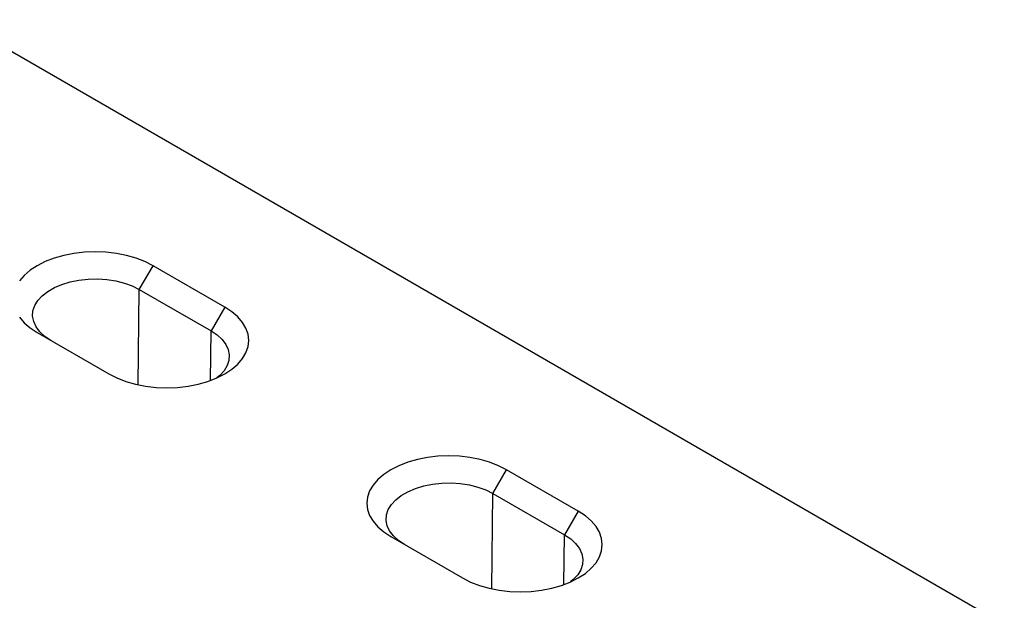
# Model space of a CAD drawing. Units: millimetres. Extents: x 0 to 8978, y 0 to 6348.
# Drawn here: x 3113 to 3422, y 1885 to 2067 of the extents above; entities that cross this region are included whole.
import ezdxf

# ---------------------------------------------------------------- set-up
doc = ezdxf.new("R2010")
doc.units = ezdxf.units.MM

msp = doc.modelspace()

# ---------------------------------------------------------------- linework, layer by layer
at = {"color": 1, "linetype": 'Continuous', "lineweight": 30}
for p, q in [((3422.36, 1877.1), (3093.26, 2067.08)), ((3150.74, 1982.39), (3155.05, 1989.84)), ((3177.56, 1976.84), (3155.05, 1989.84)), ((3150.39, 1952.44), (3150.74, 1982.39)), ((3150.74, 1982.39), (3173.26, 1969.39)), ((3177.56, 1976.84), (3173.26, 1969.39)), ((3118.68, 1968.85), (3141.19, 1955.85)), ((3173.07, 1953.78), (3173.26, 1969.39)), ((3261.76, 1918.3), (3266.07, 1925.75)), ((3288.58, 1912.75), (3266.07, 1925.75)), ((3261.4, 1888.35), (3261.76, 1918.3)), ((3261.76, 1918.3), (3284.28, 1905.3)), ((3288.58, 1912.75), (3284.28, 1905.3)), ((3229.7, 1904.76), (3252.21, 1891.76)), ((3284.09, 1889.69), (3284.28, 1905.3))]:
    msp.add_line(p, q, dxfattribs=at)
at = {"color": 1, "linetype": 'Continuous', "lineweight": 30, "flags": 128}
for points in [[(3155.05, 1989.84), (3152.52, 1991.12), (3149.72, 1992.2), (3146.7, 1993.06), (3143.52, 1993.68), (3140.22, 1994.06), (3136.86, 1994.19), (3133.51, 1994.06), (3130.21, 1993.68), (3127.02, 1993.06), (3124, 1992.2), (3121.21, 1991.12), (3118.68, 1989.84), (3116.46, 1988.38), (3114.59, 1986.77), (3113.1, 1985.03)], [(3122.98, 1966.36), (3121.07, 1967.64), (3119.51, 1969.08), (3118.33, 1970.63), (3117.57, 1972.27), (3117.24, 1973.95), (3117.35, 1975.64), (3117.9, 1977.31), (3118.87, 1978.91), (3120.24, 1980.4), (3121.98, 1981.77), (3124.06, 1982.96), (3126.42, 1983.97), (3129.01, 1984.76), (3131.78, 1985.32), (3134.66, 1985.64), (3137.6, 1985.7), (3140.51, 1985.51), (3143.35, 1985.07), (3146.04, 1984.39), (3148.52, 1983.49), (3150.74, 1982.39)], [(3141.19, 1955.85), (3143.72, 1954.57), (3146.52, 1953.49), (3149.54, 1952.63), (3152.72, 1952), (3156.02, 1951.63), (3159.38, 1951.5), (3162.74, 1951.63), (3166.03, 1952), (3169.22, 1952.63), (3172.24, 1953.49), (3175.03, 1954.57), (3177.56, 1955.85), (3179.78, 1957.31), (3181.65, 1958.92), (3183.14, 1960.66), (3184.22, 1962.5), (3184.88, 1964.41), (3185.1, 1966.35), (3184.88, 1968.28), (3184.22, 1970.19), (3183.14, 1972.03), (3181.65, 1973.77), (3179.78, 1975.38), (3177.56, 1976.84)], [(3113.1, 1973.66), (3114.59, 1971.92), (3116.46, 1970.31), (3118.68, 1968.85)], [(3173.26, 1969.39), (3175.17, 1968.11), (3176.74, 1966.67), (3177.91, 1965.12), (3178.67, 1963.48), (3179, 1961.8), (3178.89, 1960.11), (3178.34, 1958.44), (3177.37, 1956.84), (3176, 1955.35), (3175.12, 1954.61)], [(3266.07, 1925.75), (3263.54, 1927.03), (3260.74, 1928.11), (3257.72, 1928.97), (3254.54, 1929.59), (3251.24, 1929.97), (3247.88, 1930.1), (3244.52, 1929.97), (3241.23, 1929.59), (3238.04, 1928.97), (3235.02, 1928.11), (3232.23, 1927.03), (3229.7, 1925.75), (3227.48, 1924.29), (3225.61, 1922.68), (3224.12, 1920.94), (3223.04, 1919.1), (3222.38, 1917.19), (3222.16, 1915.25), (3222.38, 1913.32), (3223.04, 1911.41), (3224.12, 1909.57), (3225.61, 1907.83), (3227.48, 1906.22), (3229.7, 1904.76)], [(3234, 1902.27), (3232.09, 1903.55), (3230.52, 1904.99), (3229.35, 1906.54), (3228.59, 1908.18), (3228.26, 1909.86), (3228.37, 1911.55), (3228.92, 1913.22), (3229.89, 1914.82), (3231.26, 1916.31), (3233, 1917.68), (3235.08, 1918.87), (3237.44, 1919.88), (3240.03, 1920.67), (3242.8, 1921.23), (3245.68, 1921.55), (3248.62, 1921.61), (3251.53, 1921.42), (3254.37, 1920.98), (3257.06, 1920.3), (3259.54, 1919.4), (3261.76, 1918.3)], [(3252.21, 1891.76), (3254.74, 1890.48), (3257.54, 1889.4), (3260.55, 1888.54), (3263.74, 1887.91), (3267.04, 1887.54), (3270.4, 1887.41), (3273.75, 1887.54), (3277.05, 1887.91), (3280.24, 1888.54), (3283.26, 1889.4), (3286.05, 1890.48), (3288.58, 1891.76), (3290.8, 1893.22), (3292.67, 1894.83), (3294.16, 1896.57), (3295.24, 1898.41), (3295.9, 1900.32), (3296.12, 1902.26), (3295.9, 1904.19), (3295.24, 1906.1), (3294.16, 1907.94), (3292.67, 1909.68), (3290.8, 1911.29), (3288.58, 1912.75)], [(3284.28, 1905.3), (3286.19, 1904.02), (3287.75, 1902.58), (3288.93, 1901.03), (3289.69, 1899.39), (3290.02, 1897.71), (3289.91, 1896.02), (3289.36, 1894.35), (3288.39, 1892.75), (3287.02, 1891.26), (3286.14, 1890.52)]]:
    msp.add_lwpolyline(points, dxfattribs=at)

doc.saveas('drawing.dxf')
